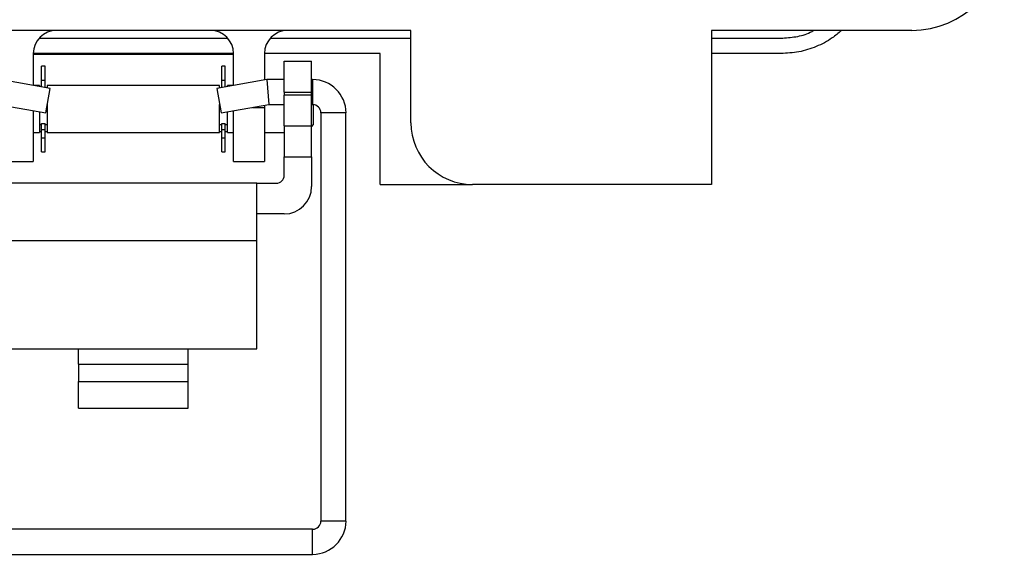
# Model space of a CAD drawing. Units: inches. Extents: x 0.3 to 8, y 0.3 to 10.7.
# Drawn here: x 1.9 to 3.2, y 4.2 to 4.9 of the extents above; entities that cross this region are included whole.
import ezdxf

# ---------------------------------------------------------------- set-up
doc = ezdxf.new("R2010")
doc.units = ezdxf.units.IN
doc.header["$MEASUREMENT"] = 0

msp = doc.modelspace()

# ---------------------------------------------------------------- linework, layer by layer
at = {"color": 7, "linetype": 'Continuous', "lineweight": 25}
for p, q in [((2.4412, 4.9132), (1.0928, 4.9132)), ((2.4412, 4.7951), (2.4412, 4.9132)), ((3.081, 4.9132), (2.8251, 4.9132)), ((2.8251, 4.9132), (2.8251, 4.7163)), ((1.9665, 4.9033), (2.2074, 4.9033)), ((2.2618, 4.9033), (2.4412, 4.9033)), ((2.8251, 4.9033), (2.9137, 4.9033)), ((2.2149, 4.8836), (1.959, 4.8836)), ((1.959, 4.8836), (1.959, 4.8429)), ((2.2149, 4.8823), (1.959, 4.8823)), ((2.2149, 4.8429), (2.2149, 4.8836)), ((2.4019, 4.8836), (2.2542, 4.8836)), ((2.2542, 4.8836), (2.2542, 4.8499)), ((2.4019, 4.7163), (2.4019, 4.8836)), ((2.9137, 4.8836), (2.8251, 4.8836)), ((1.9741, 4.8677), (1.9697, 4.8677)), ((1.9697, 4.8497), (1.9697, 4.8677)), ((1.9741, 4.8497), (1.9741, 4.8677)), ((2.2042, 4.8677), (2.1998, 4.8677)), ((2.1998, 4.8497), (2.1998, 4.8677)), ((2.2042, 4.8497), (2.2042, 4.8677)), ((2.2794, 4.8738), (2.3144, 4.8738)), ((2.2794, 4.8344), (2.2794, 4.8738)), ((2.3144, 4.8344), (2.3144, 4.8738)), ((1.9805, 4.8391), (1.9166, 4.8504)), ((1.9669, 4.8428), (1.9597, 4.8428)), ((1.9669, 4.8428), (1.9669, 4.8415)), ((1.9697, 4.841), (1.9697, 4.8497)), ((1.9697, 4.8497), (1.9741, 4.8497)), ((1.9741, 4.8403), (1.9741, 4.8497)), ((2.197, 4.8428), (1.9769, 4.8428)), ((1.9769, 4.8428), (1.9769, 4.8398)), ((2.2572, 4.8504), (2.1934, 4.8391)), ((2.197, 4.8398), (2.197, 4.8428)), ((2.1998, 4.8497), (2.2042, 4.8497)), ((2.1998, 4.8403), (2.1998, 4.8497)), ((2.2042, 4.841), (2.2042, 4.8497)), ((2.2141, 4.8428), (2.207, 4.8428)), ((2.207, 4.8415), (2.207, 4.8428)), ((2.2794, 4.8504), (2.2572, 4.8504)), ((2.2572, 4.8504), (2.26, 4.8185)), ((2.3158, 4.8504), (2.3144, 4.8504)), ((1.9749, 4.8077), (1.9805, 4.8391)), ((2.1934, 4.8391), (2.1989, 4.8077)), ((2.2794, 4.8344), (2.3144, 4.8344)), ((2.2794, 4.8344), (2.2794, 4.8305)), ((2.3144, 4.8305), (2.2794, 4.8305)), ((2.2794, 4.7911), (2.2794, 4.8305)), ((2.3144, 4.8305), (2.3144, 4.8344)), ((2.3144, 4.7911), (2.3144, 4.8305)), ((1.9138, 4.8185), (1.9749, 4.8077)), ((1.9769, 4.8187), (1.9769, 4.7828)), ((2.197, 4.7828), (2.197, 4.8187)), ((2.1989, 4.8077), (2.26, 4.8185)), ((2.2542, 4.8174), (2.2542, 4.8147)), ((2.26, 4.8185), (2.2794, 4.8185)), ((2.3144, 4.8185), (2.3158, 4.8185)), ((2.317, 4.8128), (2.317, 4.8184)), ((1.959, 4.8105), (1.959, 4.7458)), ((1.9669, 4.8091), (1.9669, 4.7828)), ((2.207, 4.7828), (2.207, 4.8091)), ((2.2149, 4.7458), (2.2149, 4.8105)), ((2.2542, 4.8147), (2.2542, 4.7458)), ((2.317, 4.7928), (2.317, 4.8128)), ((2.3264, 4.8078), (2.3264, 4.2863)), ((2.3583, 4.2863), (2.3583, 4.8078)), ((1.9669, 4.7928), (1.9697, 4.7928)), ((1.9697, 4.7941), (1.9741, 4.7941)), ((1.9697, 4.7867), (1.9697, 4.7941)), ((1.9741, 4.7867), (1.9741, 4.7941)), ((1.9741, 4.7928), (1.9769, 4.7928)), ((2.197, 4.7928), (2.1998, 4.7928)), ((2.1998, 4.7941), (2.2042, 4.7941)), ((2.1998, 4.7867), (2.1998, 4.7941)), ((2.2042, 4.7867), (2.2042, 4.7941)), ((2.2042, 4.7928), (2.207, 4.7928)), ((2.2794, 4.7911), (2.3144, 4.7911)), ((2.2794, 4.7911), (2.2794, 4.7518)), ((2.3144, 4.7902), (2.317, 4.7928)), ((2.3144, 4.7518), (2.3144, 4.7911)), ((1.959, 4.7828), (1.9669, 4.7828)), ((1.9669, 4.7839), (1.9697, 4.7839)), ((1.9697, 4.7759), (1.9697, 4.7867)), ((1.9697, 4.7867), (1.9741, 4.7867)), ((1.9741, 4.7759), (1.9741, 4.7867)), ((1.9741, 4.7839), (1.9769, 4.7839)), ((1.9769, 4.7828), (2.197, 4.7828)), ((2.197, 4.7839), (2.1998, 4.7839)), ((2.1998, 4.7759), (2.1998, 4.7867)), ((2.1998, 4.7867), (2.2042, 4.7867)), ((2.2042, 4.7759), (2.2042, 4.7867)), ((2.2042, 4.7839), (2.207, 4.7839)), ((2.207, 4.7828), (2.2149, 4.7828)), ((2.2542, 4.7828), (2.2794, 4.7828)), ((1.9697, 4.7759), (1.9741, 4.7759)), ((1.9697, 4.7579), (1.9697, 4.7759)), ((1.9741, 4.7579), (1.9741, 4.7759)), ((2.1998, 4.7759), (2.2042, 4.7759)), ((2.1998, 4.7579), (2.1998, 4.7759)), ((2.2042, 4.7579), (2.2042, 4.7759)), ((1.9697, 4.7579), (1.9741, 4.7579)), ((2.1998, 4.7579), (2.2042, 4.7579)), ((1.9196, 4.7458), (1.959, 4.7458)), ((2.2149, 4.7458), (2.2542, 4.7458)), ((2.2794, 4.7518), (2.3144, 4.7518)), ((2.2794, 4.728), (2.2794, 4.7518)), ((2.3144, 4.7518), (2.3144, 4.7137)), ((2.2444, 4.718), (1.9294, 4.718)), ((2.2444, 4.6442), (2.2444, 4.718)), ((2.2444, 4.718), (2.2694, 4.718)), ((2.4019, 4.7163), (2.52, 4.7163)), ((2.8251, 4.7163), (2.52, 4.7163)), ((2.2794, 4.6787), (2.2444, 4.6787)), ((2.2444, 4.6442), (1.9294, 4.6442)), ((2.2444, 4.5065), (2.2444, 4.6442)), ((1.9294, 4.5065), (2.0169, 4.5065)), ((2.0169, 4.5065), (2.1569, 4.5065)), ((2.0169, 4.4867), (2.0169, 4.5065)), ((2.1569, 4.5065), (2.2444, 4.5065)), ((2.1569, 4.4867), (2.1569, 4.5065)), ((2.0169, 4.4867), (2.0169, 4.4645)), ((2.0169, 4.4867), (2.1569, 4.4867)), ((2.1569, 4.4645), (2.1569, 4.4867)), ((2.0169, 4.4304), (2.0169, 4.4645)), ((2.0169, 4.4645), (2.1569, 4.4645)), ((2.1569, 4.4304), (2.1569, 4.4645)), ((2.0169, 4.4304), (2.1569, 4.4304)), ((2.3158, 4.2757), (1.8581, 4.2757)), ((1.8581, 4.2437), (2.3158, 4.2437))]:
    msp.add_line(p, q, dxfattribs=at)
at = {"color": 8, "linetype": 'Continuous', "lineweight": 25}
for p, q in [((2.3158, 4.8504), (2.3158, 4.8185)), ((2.2389, 4.8147), (2.2542, 4.8147)), ((2.3424, 4.8078), (2.3264, 4.8078)), ((2.3583, 4.8078), (2.3424, 4.8078)), ((2.3158, 4.2437), (2.3158, 4.2757)), ((2.3583, 4.2863), (2.3264, 4.2863))]:
    msp.add_line(p, q, dxfattribs=at)
at = {"color": 7, "linetype": 'Continuous', "lineweight": 25}
for centre, radius, start, end in [((3.081, 5.0313), 0.1181, 270, 0), ((1.9885, 4.8836), 0.0295, 90, 180), ((2.1853, 4.8836), 0.0295, 0, 90), ((2.2838, 4.8836), 0.0295, 90, 180), ((2.3158, 4.8078), 0.0426, 360, 90), ((2.3158, 4.8078), 0.0106, 360, 90), ((2.52, 4.7951), 0.0787, 180, 270), ((2.2694, 4.728), 0.01, 270, 0), ((2.2794, 4.7137), 0.035, 270, 0), ((2.3158, 4.2863), 0.0426, 270, 0), ((2.3158, 4.2863), 0.0106, 270, 0)]:
    msp.add_arc(centre, radius, start, end, dxfattribs=at)
for points, knots in [([(2.9137, 4.9033), (2.9201, 4.9037), (2.9329, 4.9046), (2.9472, 4.9084), (2.9543, 4.9124), (2.9558, 4.9132)], [0, 0, 0, 0, 0.442789, 0.885579, 1, 1, 1, 1]), ([(2.991, 4.9132), (2.9872, 4.9098), (2.9776, 4.9014), (2.9591, 4.8921), (2.9369, 4.8849), (2.9214, 4.8841), (2.9137, 4.8836)], [0, 0, 0, 0, 0.179228, 0.452819, 0.726409, 1, 1, 1, 1])]:
    msp.add_open_spline(points, degree=3, knots=knots, dxfattribs=at)

doc.saveas('drawing.dxf')
